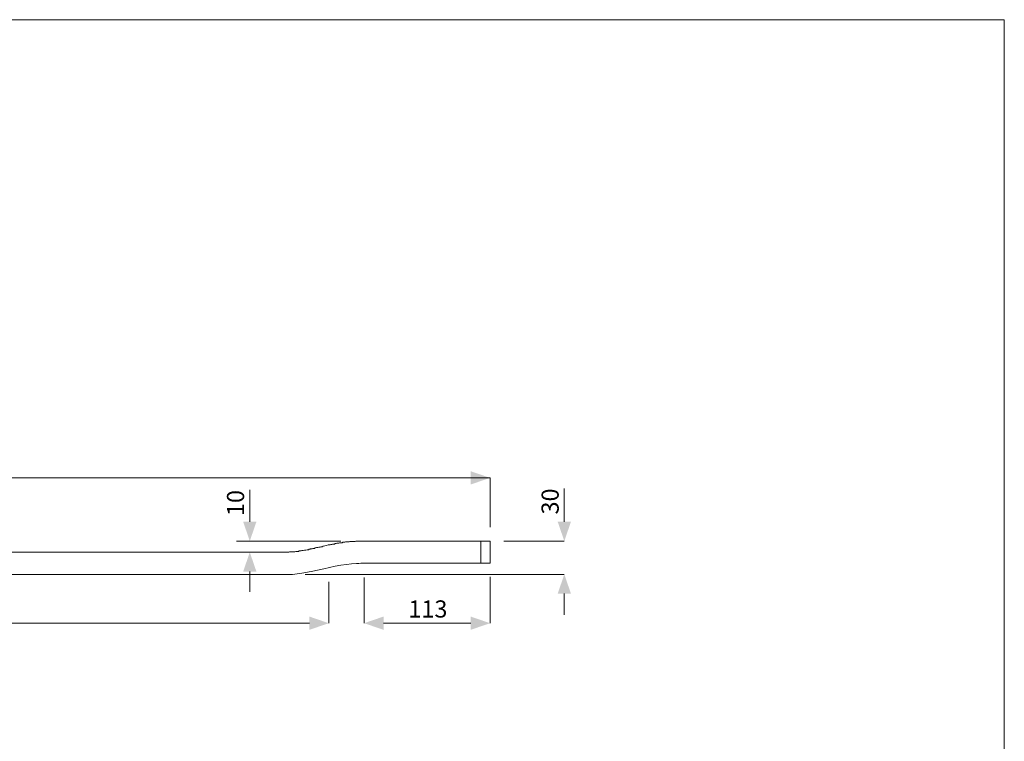
# Model space of a CAD drawing. Units: millimetres. Extents: x 0 to 4457, y 0 to 3150.
# Drawn here: x 2307 to 4455, y 1575 to 3150 of the extents above; entities that cross this region are included whole.
import ezdxf

# ---------------------------------------------------------------- set-up
doc = ezdxf.new("R2010")
doc.units = ezdxf.units.MM
doc.header["$MEASUREMENT"] = 0
for name, color, linetype, lineweight in [('0_Ном._пера__1', 7, 'Continuous', 13), ('2D - Общий_Ном._пера__5', 5, 'Continuous', 0), ('Чертеж и Рисунок_Ном._пера__1', 7, 'Continuous', 13), ('Чертеж и Рисунок_Ном._пера__5', 5, 'Continuous', 0)]:
    doc.layers.add(name, color=color, linetype=linetype, lineweight=lineweight)
doc.layers.add('0_Ном._пера__35', color=7, linetype='Continuous', lineweight=20, true_color=0x2731ed)
doc.styles.add('СГЕНЕРИР_СТИЛЬ_1', font='arial.ttf')

msp = doc.modelspace()

# ---------------------------------------------------------------- hatches: boundary and pattern name
at = {"layer": '2D - Общий_Ном._пера__5', "linetype": 'Continuous'}
for points in [[(3333.2, 2150), (3291, 2135.5), (3291, 2164.5)], [(2809.1, 2012.1), (2794.6, 2054.3), (2823.6, 2054.3)], [(3495.2, 2012.1), (3480.7, 2054.3), (3509.7, 2054.3)], [(2809.1, 1987.6), (2794.6, 1945.4), (2823.6, 1945.4)], [(3495.2, 1939.4), (3480.7, 1897.3), (3509.7, 1897.3)], [(2981.3, 1832.8), (2939.1, 1818.3), (2939.1, 1847.3)], [(3058.6, 1832.8), (3100.8, 1818.3), (3100.8, 1847.3)], [(3333.2, 1832.8), (3291, 1818.3), (3291, 1847.3)]]:
    msp.add_hatch(color=256, dxfattribs=at).paths.add_polyline_path(points)

# ---------------------------------------------------------------- linework, layer by layer
at = {"layer": '0_Ном._пера__1', "linetype": 'Continuous'}
for p, q in [((0, 3150), (4455, 3150)), ((4455, 3150), (4455, 0))]:
    msp.add_line(p, q, dxfattribs=at)
at = {"layer": '0_Ном._пера__35', "linetype": 'Continuous', "flags": 128}
for points in [[(1143.2, 2150), (3333.2, 2150)], [(3333.2, 2042.3), (3333.2, 2150)], [(3495.2, 2127.1), (3495.2, 2054.3)], [(2809.1, 2123.6), (2809.1, 2054.3)], [(3008, 2012.1), (2780.3, 2012.1)], [(3363.4, 2012.1), (3495.2, 2012.1)], [(2809.1, 1901.2), (2809.1, 1945.4)], [(2929.8, 1939.4), (3495.2, 1939.4)], [(3333.2, 1933.8), (3333.2, 1832.8)], [(2981.3, 1923.4), (2981.3, 1832.8)], [(3058.6, 1932.8), (3058.6, 1832.8)], [(3495.2, 1851.2), (3495.2, 1897.3)], [(1463.3, 1832.8), (2939.1, 1832.8)], [(3100.8, 1832.8), (3291, 1832.8)]]:
    msp.add_lwpolyline(points, dxfattribs=at)
at = {"layer": 'Чертеж и Рисунок_Ном._пера__1', "linetype": 'Continuous', "flags": 128}
for points in [[(3058.6, 2012.1), (3040.7, 2012.1), (3038.8, 2011.1), (3027.5, 2011.1), (3025.6, 2010.2), (3023.7, 2010.2), (3021.9, 2010.2), (3020, 2010.2), (3018.1, 2010.2), (3016.2, 2009.3), (3014.3, 2009.3), (3012.4, 2009.3), (3010.5, 2008.3), (3008.6, 2008.3), (3006.8, 2008.3), (3004.9, 2008.3), (3003, 2007.4), (3001.1, 2007.4), (2999.2, 2007.4), (2997.3, 2006.4), (2995.4, 2006.4), (2993.6, 2005.5), (2991.7, 2005.5), (2989.8, 2005.5), (2987.9, 2004.5), (2986, 2004.5), (2984.1, 2003.6), (2980.3, 2003.6), (2976.6, 2002.7), (2972.8, 2001.7), (2969, 2000.8), (2967.1, 1999.8), (2964.3, 1999.8), (2962.4, 1998.9), (2959.6, 1998.9), (2957.7, 1997.9), (2954.9, 1997.9), (2952, 1997), (2950.2, 1996.1), (2948.3, 1996.1), (2946.4, 1996.1), (2945.4, 1995.1), (2943.6, 1995.1), (2941.7, 1995.1), (2940.7, 1994.2), (2938.8, 1994.2), (2936.9, 1993.2), (2934.1, 1993.2), (2931.3, 1992.3), (2928.5, 1992.3), (2925.6, 1991.3), (2923.7, 1991.3), (2922.8, 1991.3), (2920.9, 1990.4), (2920, 1990.4), (2918.1, 1990.4), (2917.1, 1990.4), (2915.3, 1989.4), (2914.3, 1989.4), (2913.4, 1989.4), (2911.5, 1989.4), (2910.5, 1989.4), (2909.6, 1989.4), (2907.7, 1988.5), (2906.8, 1988.5), (2905.8, 1988.5), (2903.9, 1988.5), (2903, 1988.5), (2902, 1988.5), (2901.1, 1988.5), (2900.2, 1988.5), (2898.3, 1988.5), (2897.3, 1988.5), (2896.4, 1988.5), (2895.4, 1988.5), (2894.5, 1987.6), (2893.6, 1987.6), (2892.6, 1987.6), (2891.7, 1987.6), (2890.7, 1987.6), (2889.8, 1987.6), (2888.8, 1987.6), (2887.9, 1987.6), (2886, 1987.6), (2885.1, 1987.6), (1549.2, 1987.6)], [(3313.4, 2012.1), (3058.6, 2012.1)], [(3313.4, 1964), (3313.4, 2012.1)], [(3313.4, 2012.1), (3333.2, 2012.1)], [(3333.2, 1964), (3333.2, 2012.1)], [(2854.9, 1987.6), (2780.3, 1987.6)], [(2885.1, 1939.4), (2902, 1939.4), (2912.4, 1940.4), (2922.8, 1942.3), (2935.1, 1944.2), (2946.4, 1946.1), (2970.9, 1951.7), (2995.4, 1957.4), (3007.7, 1959.3), (3020, 1961.1), (3031.3, 1962.1), (3041.7, 1963), (3047.3, 1963), (3051.1, 1964), (3055.8, 1964), (3058.6, 1964), (3122.8, 1964), (3186, 1964), (3250.2, 1964), (3313.4, 1964)], [(3333.2, 1964), (3313.4, 1964)], [(1549.2, 1939.4), (2885.1, 1939.4)]]:
    msp.add_lwpolyline(points, dxfattribs=at)

# ---------------------------------------------------------------- texts
at = {"layer": 'Чертеж и Рисунок_Ном._пера__5', "linetype": 'Continuous', "char_height": 37.5, "attachment_point": 7, "rotation": 90, "style": 'СГЕНЕРИР_СТИЛЬ_1'}
for s, insert in [('\\A1;{\\fArial|b0|i0|c204|p38;10}', (2796.8, 2066.7)), ('\\A1;{\\fArial|b0|i0|c204|p38;30}', (3483, 2070.1))]:
    msp.add_mtext(s, dxfattribs=dict(at, insert=insert))
at = {"layer": 'Чертеж и Рисунок_Ном._пера__5', "linetype": 'Continuous', "insert": (3155.1, 1845.1), "char_height": 37.5, "attachment_point": 7, "style": 'СГЕНЕРИР_СТИЛЬ_1'}
msp.add_mtext('\\A1;{\\fArial|b0|i0|c204|p38;113}', dxfattribs=at)

doc.saveas('drawing.dxf')
